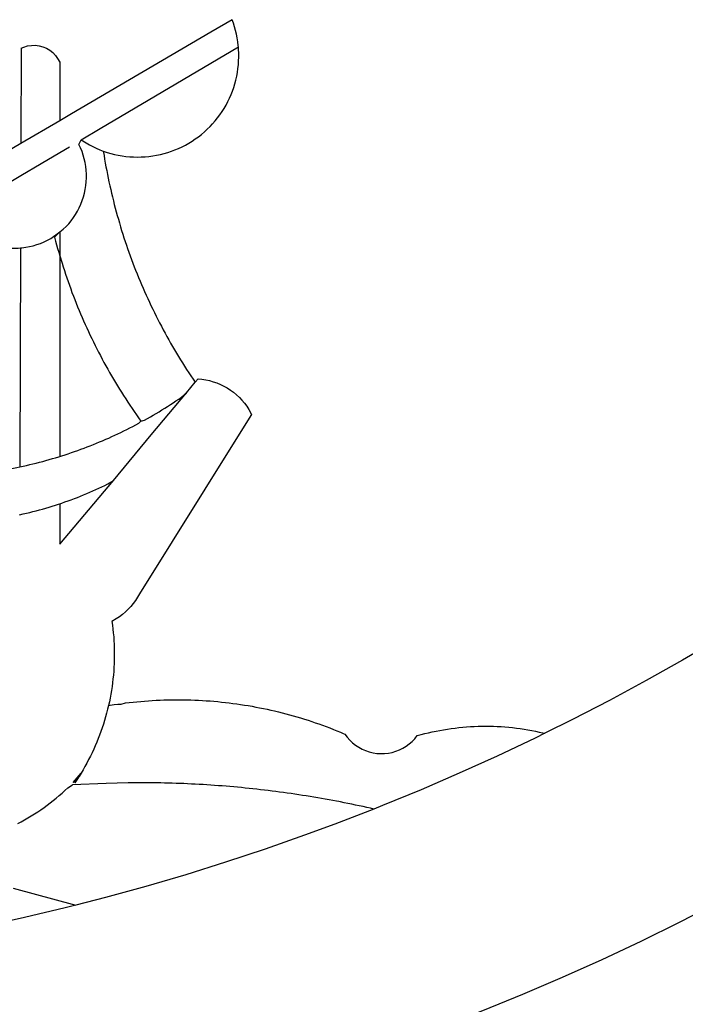
# Model space of a CAD drawing. Extents: x 180696.2 to 180737.8, y 1678444.2 to 1678502.8.
# Drawn here: x 180709.3 to 180709.6, y 1678454.4 to 1678454.8 of the extents above; entities that cross this region are included whole.
import ezdxf

# ---------------------------------------------------------------- set-up
doc = ezdxf.new("R2010")
doc.units = 0
doc.header["$LTSCALE"] = 2
doc.header["$MEASUREMENT"] = 0
doc.layers.add('BRAZAO', color=7, linetype='CONTINUOUS')

# ---------------------------------------------------------------- blocks, each defined once
blk = doc.blocks.new('Logo_Prefeitura')
at = {"layer": 'BRAZAO'}
for points in [[(231.39, -868.02), (224.05, -871.79), (216.66, -875.43), (209.2, -878.94), (201.68, -882.31), (194.1, -885.56), (186.47, -888.67), (178.78, -891.65), (171.04, -894.5), (163.26, -897.21), (155.43, -899.78), (147.55, -902.21), (139.63, -904.51), (131.68, -906.67), (123.69, -908.69)], [(231.42, -817.87), (224.57, -821.89), (217.65, -825.78), (210.66, -829.55), (203.6, -833.2), (198.34, -835.81)], [(138.81, -699.93), (134.71, -702.33)], [(139.99, -705.09), (139.97, -704.86), (139.88, -704.13), (139.76, -703.41), (139.62, -702.69), (139.45, -701.97), (139.25, -701.27), (139.03, -700.57), (138.81, -699.93)], [(134.71, -702.33), (108.21, -717.87)], [(98.61, -705.36), (99.14, -705.13), (99.84, -704.92), (100.57, -704.81), (101.3, -704.8), (101.3, -704.8), (102.02, -704.89), (102.73, -705.08), (103.41, -705.37), (104.04, -705.74), (104.61, -706.2), (105.12, -706.73), (105.54, -707.33), (106, -707.99)], [(98.61, -705.36), (98.55, -723.53)], [(113.67, -720.67), (139.99, -705.09)], [(114.25, -724.94), (114.98, -725.19), (115.68, -725.4), (116.39, -725.58), (117.11, -725.73), (117.83, -725.86), (118.56, -725.95), (119.29, -726.03), (120.02, -726.07), (120.75, -726.08), (121.49, -726.07), (122.22, -726.03), (122.95, -725.96), (123.67, -725.87), (124.4, -725.74), (125.12, -725.59), (125.83, -725.41), (126.53, -725.21), (127.23, -724.98), (127.91, -724.72), (128.59, -724.44), (129.25, -724.13), (129.91, -723.79), (130.55, -723.43), (131.17, -723.05), (131.78, -722.64), (132.38, -722.21), (132.95, -721.76), (133.51, -721.29), (134.06, -720.79), (134.58, -720.28), (135.08, -719.74), (135.56, -719.19), (136.02, -718.62), (136.46, -718.03), (136.88, -717.43), (137.27, -716.81), (137.64, -716.17), (137.98, -715.53), (138.3, -714.87), (138.59, -714.19), (138.86, -713.51), (139.1, -712.82), (139.32, -712.12), (139.51, -711.41), (139.67, -710.69), (139.8, -709.97), (139.91, -709.25), (139.99, -708.52), (140.04, -707.79), (140.06, -707.05), (140.06, -706.32), (140.03, -705.59), (139.99, -705.09)], [(106, -707.99), (106, -719.17)], [(108.21, -717.87), (106, -719.17)], [(106, -719.17), (98.55, -723.53)], [(110.05, -722.81), (113.67, -720.67)], [(98.55, -723.53), (70.96, -739.71)], [(106, -740.3), (106.64, -739.82), (107.16, -739.31), (107.66, -738.77), (108.13, -738.2), (108.57, -737.61), (108.97, -737), (109.34, -736.37), (109.68, -735.72), (109.98, -735.05), (110.25, -734.37), (110.48, -733.67), (110.67, -732.96), (110.82, -732.24), (110.93, -731.52), (111.01, -730.79), (111.04, -730.06), (111.04, -729.32), (111, -728.59), (110.91, -727.86), (110.79, -727.14), (110.63, -726.42), (110.43, -725.72), (110.2, -725.02), (109.92, -724.34), (109.61, -723.68), (110.05, -722.81)], [(110.05, -722.81), (110.34, -723.01), (110.97, -723.4), (111.61, -723.76), (112.26, -724.09), (112.92, -724.41), (113.6, -724.69), (114.25, -724.94)], [(102.4, -727.33), (106, -725.21)], [(106, -725.21), (107.81, -724.13)], [(114.25, -724.94), (114.39, -725.77), (114.51, -726.5), (114.63, -727.22), (114.76, -727.94), (114.9, -728.66), (115.04, -729.38), (115.19, -730.1), (115.34, -730.82), (115.5, -731.53), (115.66, -732.25), (115.82, -732.96), (115.99, -733.68), (116.17, -734.39), (116.35, -735.1), (116.53, -735.81), (116.72, -736.52), (116.92, -737.22), (117.12, -737.93), (117.32, -738.63), (117.53, -739.34), (117.75, -740.04), (117.97, -740.74), (118.19, -741.44), (118.42, -742.13), (118.65, -742.83), (118.89, -743.52), (119.13, -744.21), (119.38, -744.9), (119.63, -745.59), (119.89, -746.28), (120.15, -746.97), (120.42, -747.65), (120.69, -748.33), (120.97, -749.01), (121.25, -749.69), (121.53, -750.36), (121.82, -751.04), (122.12, -751.71), (122.42, -752.38), (122.72, -753.04), (123.03, -753.71), (123.34, -754.37), (123.66, -755.03), (123.98, -755.69), (124.31, -756.35), (124.64, -757), (124.97, -757.66), (125.32, -758.31), (125.66, -758.95), (126.01, -759.6), (126.36, -760.24), (126.72, -760.88), (127.08, -761.52), (127.45, -762.15), (127.82, -762.79), (128.19, -763.42), (128.57, -764.05), (128.96, -764.67), (129.35, -765.29), (129.74, -765.91), (130.13, -766.53), (130.53, -767.14), (130.94, -767.75), (131.35, -768.36), (131.76, -768.97)], [(98.53, -729.62), (102.4, -727.33)], [(89.7, -734.84), (98.53, -729.62)], [(98.48, -743.38), (98.75, -743.36), (99.48, -743.27), (100.2, -743.14), (100.91, -742.97), (101.61, -742.76), (102.31, -742.51), (102.98, -742.23), (103.64, -741.91), (104.28, -741.56), (106, -740.3)], [(106, -740.3), (104.99, -741.36), (105.18, -742.07), (105.37, -742.78), (105.56, -743.49), (105.76, -744.2), (106, -744.9)], [(106, -740.3), (105.51, -740.75), (106, -740.3)], [(106, -740.3), (106, -744.9)], [(94.45, -743.23), (95.1, -743.24), (95.82, -743.34), (96.55, -743.4), (97.28, -743.43), (98.02, -743.42), (98.48, -743.38)], [(98.48, -743.38), (98.34, -785.06)], [(106, -744.9), (106.4, -746.3), (106.62, -747), (106.84, -747.7), (107.07, -748.4), (107.31, -749.09), (107.54, -749.78), (107.79, -750.48), (108.04, -751.17), (108.29, -751.85), (108.55, -752.54), (108.82, -753.22), (109.09, -753.91), (109.36, -754.59), (109.64, -755.27), (109.92, -755.94), (110.21, -756.62), (110.5, -757.29), (110.8, -757.96), (111.1, -758.63), (111.41, -759.29), (111.72, -759.96), (112.04, -760.62), (112.36, -761.28), (112.68, -761.94), (113.02, -762.59), (113.35, -763.24), (113.69, -763.89), (114.03, -764.54), (114.38, -765.19), (114.74, -765.83), (115.09, -766.47), (115.46, -767.11), (115.82, -767.74), (116.19, -768.37), (116.57, -769), (116.95, -769.63), (117.34, -770.26), (117.72, -770.88), (118.12, -771.5), (118.52, -772.11), (118.92, -772.73), (119.32, -773.34), (119.73, -773.94), (120.15, -774.55), (120.57, -775.15), (120.99, -775.75), (121.42, -776.34)], [(106, -744.9), (106, -783.07)], [(131.76, -768.97), (132.31, -768.32), (132.31, -768.32), (133.04, -768.39), (133.76, -768.5), (134.48, -768.65), (135.19, -768.85), (135.88, -769.09), (136.56, -769.37), (137.22, -769.69), (137.86, -770.05), (138.47, -770.44), (139.06, -770.88), (139.63, -771.35), (140.17, -771.85), (140.67, -772.38), (141.14, -772.94), (141.58, -773.53), (141.98, -774.14), (142.5, -775.07), (139.83, -779.35)], [(130.08, -770.99), (131.76, -768.97)], [(121.42, -776.34), (122.12, -776.17), (122.68, -775.86), (123.23, -775.55), (123.78, -775.23), (124.33, -774.9), (124.87, -774.58), (125.41, -774.24), (125.95, -773.91), (126.49, -773.57), (127.03, -773.22), (127.56, -772.88), (128.09, -772.53), (128.62, -772.17), (129.14, -771.81), (130.08, -770.99)], [(123.4, -778.99), (130.08, -770.99)], [(106, -783.07), (106.37, -782.96), (106.98, -782.76), (107.58, -782.56), (108.19, -782.36), (108.79, -782.15), (109.39, -781.94), (109.99, -781.73), (110.58, -781.5), (111.18, -781.28), (111.77, -781.05), (112.36, -780.82), (112.95, -780.58), (113.54, -780.33), (114.13, -780.09), (114.71, -779.83), (115.29, -779.58), (115.87, -779.32), (116.45, -779.05), (117.03, -778.79), (117.6, -778.51), (118.17, -778.23), (118.74, -777.95), (119.31, -777.67), (119.88, -777.38), (120.44, -777.08), (121, -776.78), (121.42, -776.34)], [(139.83, -779.35), (121.16, -809.25), (120.79, -809.89), (120.4, -810.5), (119.96, -811.09), (119.5, -811.66), (119, -812.19), (118.47, -812.7), (117.91, -813.18), (117.32, -813.62), (116.71, -814.03), (115.9, -814.49), (116, -815.22), (116.09, -815.95), (116.16, -816.68), (116.23, -817.41), (116.28, -818.14), (116.31, -818.87), (116.34, -819.61), (116.35, -820.34), (116.35, -821.07), (116.34, -821.81), (116.32, -822.54), (116.28, -823.27), (116.24, -824), (116.17, -824.73), (116.1, -825.46), (116.02, -826.19), (115.92, -826.92), (115.81, -827.64), (115.69, -828.37), (115.55, -829.09), (115.41, -829.81), (115.25, -830.5)], [(116.17, -787.64), (123.4, -778.99)], [(98.34, -785.06), (99, -784.93), (99.62, -784.79), (100.24, -784.65), (100.86, -784.5), (101.48, -784.35), (102.1, -784.19), (102.71, -784.02), (103.32, -783.86), (103.94, -783.69), (104.55, -783.51), (105.16, -783.33), (105.77, -783.15), (106, -783.07)], [(92.3, -786.13), (92.75, -786.06), (93.37, -785.97), (94, -785.87), (94.63, -785.77), (95.26, -785.67), (95.89, -785.55), (96.51, -785.44), (97.13, -785.32), (97.76, -785.19), (98.34, -785.06)], [(106, -799.82), (116.17, -787.64)], [(106, -792.09), (106.34, -791.97), (106.94, -791.76), (107.54, -791.55), (108.14, -791.33), (108.74, -791.11), (109.33, -790.88), (109.92, -790.64), (110.51, -790.41), (111.1, -790.16), (111.68, -789.91), (112.27, -789.66), (112.85, -789.4), (113.43, -789.13), (114, -788.86), (114.57, -788.59), (115.14, -788.31), (116.17, -787.64)], [(98.31, -794.18), (99, -794.04), (99.62, -793.9), (100.24, -793.75), (100.86, -793.6), (101.47, -793.44), (102.09, -793.27), (102.7, -793.1), (103.31, -792.93), (103.92, -792.75), (104.53, -792.56), (105.14, -792.37), (105.74, -792.17), (106, -792.09)], [(106, -792.09), (106, -799.82)], [(115.25, -830.5), (115.08, -831.24), (114.89, -831.95), (114.7, -832.65), (114.49, -833.36), (114.27, -834.06), (114.04, -834.75), (113.8, -835.45), (113.55, -836.13), (113.28, -836.82), (113.01, -837.5), (112.72, -838.17), (112.42, -838.84), (112.11, -839.51), (111.79, -840.17), (111.45, -840.82), (111.11, -841.47), (110.76, -842.11), (110.39, -842.74), (110.01, -843.37)], [(115.25, -830.5), (115.58, -830.45), (116.3, -830.33), (117.03, -830.23), (117.03, -830.23), (117.68, -830.28)], [(117.68, -830.28), (118.48, -830.03), (119.21, -829.95), (119.94, -829.87), (120.67, -829.79), (121.4, -829.72), (122.13, -829.66), (122.86, -829.61), (123.59, -829.56), (124.32, -829.52), (125.06, -829.49), (125.79, -829.46), (126.52, -829.44), (127.26, -829.43), (127.99, -829.42), (128.72, -829.42), (128.72, -829.42), (129.46, -829.42), (130.19, -829.44), (130.92, -829.46), (131.66, -829.48), (132.39, -829.51), (133.12, -829.55), (133.85, -829.6), (134.58, -829.65), (135.32, -829.71), (136.05, -829.78), (136.78, -829.85), (137.51, -829.93), (138.23, -830.01), (138.96, -830.11), (139.69, -830.2), (140.41, -830.31), (141.14, -830.42), (141.86, -830.54), (142.58, -830.66), (143.31, -830.8), (144.03, -830.93), (144.75, -831.08), (145.46, -831.23), (146.18, -831.39), (146.89, -831.55), (147.61, -831.72), (148.32, -831.9), (149.03, -832.08), (149.74, -832.27), (150.44, -832.47), (151.15, -832.67), (151.85, -832.88), (152.55, -833.1), (153.25, -833.32), (153.95, -833.54), (154.64, -833.78), (155.34, -834.02), (156.03, -834.27), (156.72, -834.52), (157.4, -834.78), (158.09, -835.05), (158.77, -835.32), (159.45, -835.59), (159.97, -835.82)], [(159.97, -835.82), (160.27, -835.94), (160.71, -836.53), (161.2, -837.08), (161.73, -837.59), (162.3, -838.05), (162.91, -838.45), (163.55, -838.8), (164.22, -839.1), (164.92, -839.33), (165.63, -839.51), (166.36, -839.62), (167.09, -839.67), (167.82, -839.65), (168.55, -839.58), (169.27, -839.43), (169.97, -839.23), (170.66, -838.97), (171.32, -838.65), (171.94, -838.27), (172.54, -837.84), (173.09, -837.36), (173.6, -836.83), (174.07, -836.25), (174.78, -836.05), (175.49, -835.87), (176.2, -835.7), (176.92, -835.53), (177.64, -835.38), (178.36, -835.24), (179.08, -835.12), (179.8, -835), (180.53, -834.89), (181.26, -834.8), (181.98, -834.71), (182.71, -834.64), (183.44, -834.58), (184.18, -834.53), (184.91, -834.49), (185.64, -834.46), (186.38, -834.45), (187.11, -834.44), (187.11, -834.44), (187.84, -834.45), (188.58, -834.47), (189.31, -834.5), (190.04, -834.54), (190.77, -834.59), (191.5, -834.65), (192.23, -834.73), (192.96, -834.81), (193.69, -834.91), (194.41, -835.02), (195.14, -835.14), (195.86, -835.27), (196.58, -835.41), (197.29, -835.56), (198.01, -835.73), (198.34, -835.81)], [(198.34, -835.81), (196.49, -836.73), (189.31, -840.13), (182.07, -843.4), (174.78, -846.55), (167.43, -849.57), (165.79, -850.22)], [(110.01, -843.37), (108.52, -845.15), (110.01, -843.37)], [(110.01, -843.37), (108.82, -845.22), (110.01, -843.37)], [(110.01, -843.37), (109.63, -844), (110.01, -843.37)], [(114.82, -845.39), (108.4, -845.64)], [(159.09, -848.81), (158.7, -848.74), (157.98, -848.61), (157.26, -848.47), (156.54, -848.34), (155.82, -848.22), (155.09, -848.09), (154.37, -847.97), (153.65, -847.85), (152.92, -847.73), (152.2, -847.62), (151.47, -847.51), (150.75, -847.4), (150.02, -847.29), (149.3, -847.19), (148.57, -847.09), (147.84, -846.99), (147.12, -846.89), (146.39, -846.8), (145.66, -846.71), (144.93, -846.62), (144.21, -846.54), (143.48, -846.46), (142.75, -846.38), (142.02, -846.3), (141.29, -846.23), (140.56, -846.15), (139.83, -846.08), (139.1, -846.02), (138.37, -845.95), (137.64, -845.89), (136.91, -845.83), (136.17, -845.78), (135.44, -845.72), (134.71, -845.67), (133.98, -845.63), (133.25, -845.58), (132.52, -845.54), (131.78, -845.5), (131.05, -845.46), (130.32, -845.43), (129.59, -845.39), (128.85, -845.37), (128.12, -845.34), (127.39, -845.32), (126.65, -845.29), (125.92, -845.28), (125.19, -845.26), (124.45, -845.25), (123.72, -845.23), (122.99, -845.23), (122.25, -845.22), (121.52, -845.22), (120.79, -845.22), (120.79, -845.22), (120.05, -845.22), (119.01, -845.23), (114.82, -845.39)], [(97.97, -852.98), (98.62, -852.64), (99.26, -852.29), (99.89, -851.92), (100.52, -851.55), (101.15, -851.16), (101.76, -850.76), (102.37, -850.35), (102.97, -849.93), (103.57, -849.5), (104.15, -849.06), (104.73, -848.6), (105.3, -848.14), (105.86, -847.67), (106.41, -847.18), (106.95, -846.69), (107.48, -846.19), (108.4, -845.64)], [(165.79, -850.22), (165.17, -850.07), (164.45, -849.92), (163.74, -849.76), (163.02, -849.61), (162.3, -849.46), (161.58, -849.31), (160.86, -849.16), (160.14, -849.02), (159.42, -848.88), (159.09, -848.81)], [(165.79, -850.22), (160.04, -852.47), (158.38, -853.08)], [(158.38, -853.08), (152.59, -855.23), (145.1, -857.86), (137.56, -860.36), (129.98, -862.73), (122.35, -864.96), (114.7, -867.07), (109, -868.53)], [(97.09, -865.32), (109, -868.53)], [(109, -868.53), (107, -869.04), (99.27, -870.87), (91.51, -872.57), (83.73, -874.13), (75.91, -875.56), (68.08, -876.85), (60.22, -878), (52.34, -879.02), (44.45, -879.9), (36.54, -880.64), (28.62, -881.24), (20.69, -881.7), (12.75, -882.03), (4.81, -882.21), (-3.13, -882.26), (-8.08, -882.2)]]:
    blk.add_lwpolyline(points, dxfattribs=at)

msp = doc.modelspace()

# ---------------------------------------------------------------- block references
at = {"layer": 'BRAZAO', "xscale": 0.001989101379876956, "yscale": 0.001989101292565465, "zscale": 0.001989101399282936}
msp.add_blockref('Logo_Prefeitura', (180709.11249, 1678456.19882), dxfattribs=at)

doc.saveas('drawing.dxf')
